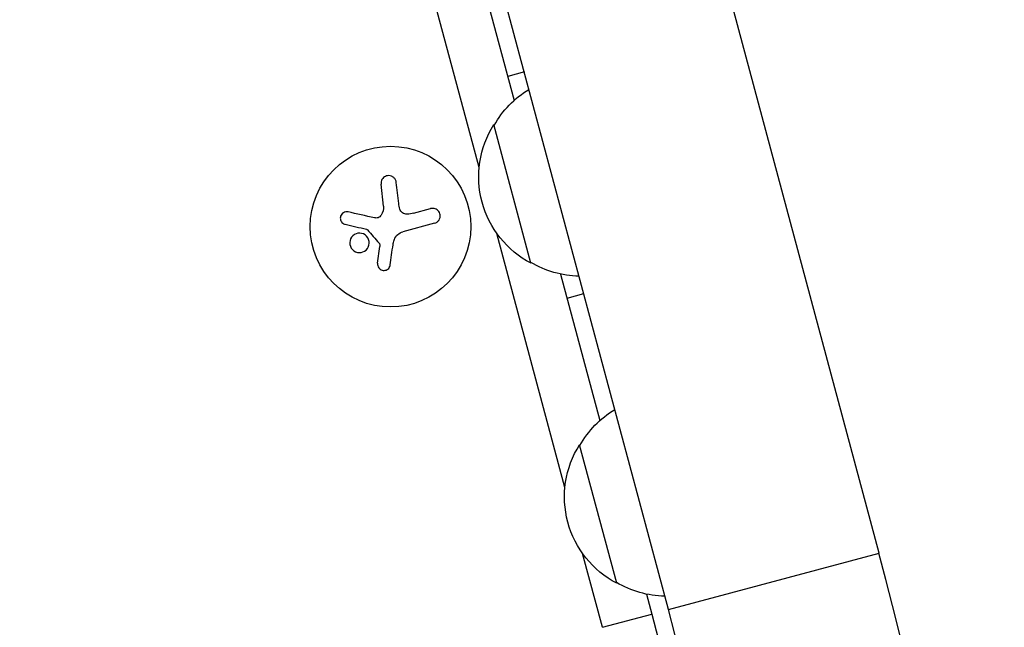
# Model space of a CAD drawing. Units: millimetres. Extents: x -3552 to 4077, y -4062 to 5184.
# Drawn here: x -67 to 105, y -249 to -144 of the extents above; entities that cross this region are included whole.
import ezdxf

# ---------------------------------------------------------------- set-up
doc = ezdxf.new("R2010")
doc.units = ezdxf.units.MM
doc.header["$LTSCALE"] = 20
doc.linetypes.add('HIDDEN', pattern=[9.525, 6.35, -3.175])
for name, color, linetype in [('2d', 230, 'Continuous'), ('EN-Free_Space', 10, 'HIDDEN'), ('EN-Free_Space_Hatch', 10, 'HIDDEN')]:
    doc.layers.add(name, color=color, linetype=linetype)

msp = doc.modelspace()

# ---------------------------------------------------------------- hatches: boundary and pattern name
at = {"layer": 'EN-Free_Space_Hatch'}
h = msp.add_hatch(dxfattribs=at)
h.set_pattern_fill('ANSI31', color=256, scale=100, angle=-30)
h.set_pattern_definition([(285, (-148, -1174.33), (306.681, 82.175), [])])
edge = h.paths.add_edge_path()
edge.add_line((-147.99, -1174.33), (-1197, -2991.26))
edge.add_arc((-2063.03, -2491.26), 1000, -120, -30, ccw=False)
edge.add_arc((-2063.03, -2491.26), 1000, 150, 240, ccw=False)
edge.add_line((-2929.05, -1991.26), (-1880.04, -174.33))
edge.add_arc((-1014.02, -674.33), 1000, 60, 150, ccw=False)
edge.add_arc((-1014.02, -674.33), 1000, -30, 60, ccw=False)

# ---------------------------------------------------------------- linework, layer by layer
at = {"layer": '2d'}
for p, q in [((83.06, -236.56), (45.27, -95.54)), ((46.35, -246.4), (8.56, -105.37)), ((6.82, -110.46), (19.47, -157.67)), ((13.39, -169.35), (-1.34, -114.37)), ((21.25, -152.7), (18.35, -153.48)), ((22.41, -186.04), (15.94, -161.89)), ((-3.32, -176.09), (-3.73, -172.25)), ((1.96, -177.31), (4.92, -176.52)), ((5.61, -179.08), (0.07, -180.56)), ((28.33, -225.12), (16.47, -180.86)), ((-4.32, -186.05), (-3.96, -183.11)), ((27.58, -187.93), (34.42, -213.44)), ((28.7, -192.12), (31.6, -191.34)), ((37.36, -241.81), (30.89, -217.66)), ((34.86, -249.48), (31.41, -236.63)), ((46.35, -246.4), (83.06, -236.56)), ((42.52, -243.7), (43.45, -247.17)), ((34.86, -249.48), (43.45, -247.17))]:
    msp.add_line(p, q, dxfattribs=at)
msp.add_circle((-2.07, -179.66), 14, dxfattribs=at)
at = {"layer": '2d', "extrusion": (0, 0, -1)}
for centre, radius, start, end in [((-30.82, -170.32), 17, 29.1865, 58.9844), ((-30.31, -170.98), 17, 297.6679, 32.3321), ((-31.08, -171.29), 17, 271.0156, 300.8135), ((-45.77, -226.1), 17, 29.1865, 58.9844), ((-45.25, -226.75), 17, 297.6679, 32.3321), ((-46.03, -227.06), 17, 271.0156, 300.8135), ((536.08, -402.46), 599.98, 165, 218.04106)]:
    msp.add_arc(centre, radius, start, end, dxfattribs=at)
at = {"layer": '2d'}
for radius in [640.98, 602.98]:
    msp.add_arc((-536.08, -402.46), radius, 321.95894, 15.00002, dxfattribs=at)
for points, knots in [([(-1.06, -171.97), (-1.08, -171.81), (-1.12, -171.65), (-1.2, -171.5), (-1.27, -171.36), (-1.38, -171.22), (-1.5, -171.11), (-1.62, -171), (-1.77, -170.92), (-1.92, -170.86), (-2.06, -170.81), (-2.21, -170.78), (-2.36, -170.77), (-2.5, -170.77), (-2.64, -170.79), (-2.77, -170.83), (-2.9, -170.87), (-3.03, -170.92), (-3.14, -171), (-3.25, -171.08), (-3.36, -171.17), (-3.44, -171.28), (-3.53, -171.39), (-3.6, -171.52), (-3.65, -171.65), (-3.71, -171.8), (-3.73, -171.96), (-3.73, -172.11), (-3.73, -172.16), (-3.73, -172.21), (-3.73, -172.25)], [0, 0, 0, 0, 0.120796, 0.120796, 0.120796, 0.242046, 0.242046, 0.242046, 0.356333, 0.356333, 0.356333, 0.459168, 0.459168, 0.459168, 0.553739, 0.553739, 0.553739, 0.646543, 0.646543, 0.646543, 0.743592, 0.743592, 0.743592, 0.848997, 0.848997, 0.848997, 0.964083, 0.964083, 0.964083, 1, 1, 1, 1]), ([(0.81, -177.48), (0.67, -177.49), (0.53, -177.47), (0.4, -177.43), (0.26, -177.39), (0.13, -177.32), (0.02, -177.24), (-0.09, -177.16), (-0.19, -177.05), (-0.27, -176.94), (-0.34, -176.84), (-0.4, -176.73), (-0.44, -176.61)], [0, 0, 0, 0, 0.2593, 0.2593, 0.2593, 0.519012, 0.519012, 0.519012, 0.774897, 0.774897, 0.774897, 1, 1, 1, 1]), ([(5.61, -179.08), (5.76, -179.04), (5.91, -178.97), (6.04, -178.87), (6.17, -178.78), (6.29, -178.65), (6.38, -178.51), (6.47, -178.38), (6.53, -178.23), (6.56, -178.07), (6.59, -177.92), (6.6, -177.77), (6.58, -177.62), (6.56, -177.48), (6.52, -177.34), (6.46, -177.22), (6.4, -177.1), (6.32, -176.99), (6.23, -176.89), (6.14, -176.79), (6.03, -176.71), (5.91, -176.64), (5.79, -176.57), (5.65, -176.52), (5.52, -176.5), (5.37, -176.47), (5.21, -176.47), (5.06, -176.49), (5.02, -176.5), (4.97, -176.51), (4.92, -176.52)], [0, 0, 0, 0, 0.12144, 0.12144, 0.12144, 0.243283, 0.243283, 0.243283, 0.358856, 0.358856, 0.358856, 0.462986, 0.462986, 0.462986, 0.558085, 0.558085, 0.558085, 0.650496, 0.650496, 0.650496, 0.746429, 0.746429, 0.746429, 0.850305, 0.850305, 0.850305, 0.963913, 0.963913, 0.963913, 1, 1, 1, 1]), ([(-9.48, -177.1), (-9.61, -177.07), (-9.75, -177.07), (-9.88, -177.09), (-10.02, -177.11), (-10.15, -177.15), (-10.27, -177.23), (-10.39, -177.29), (-10.5, -177.38), (-10.58, -177.49), (-10.66, -177.59), (-10.72, -177.7), (-10.76, -177.82), (-10.8, -177.93), (-10.82, -178.05), (-10.82, -178.16), (-10.82, -178.27), (-10.81, -178.39), (-10.78, -178.49), (-10.75, -178.6), (-10.7, -178.7), (-10.64, -178.79), (-10.57, -178.89), (-10.49, -178.98), (-10.4, -179.05), (-10.3, -179.13), (-10.19, -179.19), (-10.07, -179.23), (-10.04, -179.24), (-10, -179.25), (-9.97, -179.25)], [0, 0, 0, 0, 0.123267, 0.123267, 0.123267, 0.246944, 0.246944, 0.246944, 0.364412, 0.364412, 0.364412, 0.469764, 0.469764, 0.469764, 0.565076, 0.565076, 0.565076, 0.656937, 0.656937, 0.656937, 0.751946, 0.751946, 0.751946, 0.854928, 0.854928, 0.854928, 0.968152, 0.968152, 0.968152, 1, 1, 1, 1]), ([(-3.69, -177.66), (-3.76, -177.76), (-3.84, -177.85), (-3.93, -177.93), (-4.02, -178), (-4.13, -178.06), (-4.24, -178.1), (-4.35, -178.14), (-4.47, -178.16), (-4.59, -178.16), (-4.67, -178.16), (-4.76, -178.15), (-4.84, -178.14)], [0, 0, 0, 0, 0.26951, 0.26951, 0.26951, 0.539189, 0.539189, 0.539189, 0.809594, 0.809594, 0.809594, 1, 1, 1, 1]), ([(-6.24, -180.12), (-6.2, -180.13), (-6.17, -180.14), (-6.14, -180.16), (-6.12, -180.17), (-6.1, -180.19), (-6.08, -180.21)], [0, 0, 0, 0, 0.541586, 0.541586, 0.541586, 1, 1, 1, 1]), ([(-6.5, -181.1), (-6.88, -180.84), (-7.34, -180.74), (-8.2, -180.89), (-8.59, -181.13), (-9.11, -181.84), (-9.23, -182.3), (-9.09, -183.2), (-8.83, -183.62), (-8.46, -183.89)], [0.5, 0.5, 0.5, 0.5, 0.625, 0.625, 0.75, 0.75, 0.875, 0.875, 1, 1, 1, 1]), ([(-8.46, -183.89), (-8.08, -184.15), (-7.62, -184.24), (-6.77, -184.09), (-6.37, -183.85), (-5.85, -183.15), (-5.73, -182.68), (-5.87, -181.79), (-6.13, -181.36), (-6.5, -181.1)], [0, 0, 0, 0, 0.125, 0.125, 0.25, 0.25, 0.375, 0.375, 0.5, 0.5, 0.5, 0.5]), ([(-4.06, -182.53), (-4.03, -182.57), (-4, -182.62), (-3.98, -182.67), (-3.96, -182.72), (-3.95, -182.78), (-3.94, -182.83), (-3.94, -182.84), (-3.94, -182.86), (-3.94, -182.87)], [0, 0, 0, 0, 0.444984, 0.444984, 0.444984, 0.890124, 0.890124, 0.890124, 1, 1, 1, 1]), ([(-4.32, -186.05), (-4.33, -186.18), (-4.32, -186.32), (-4.29, -186.45), (-4.26, -186.58), (-4.21, -186.7), (-4.13, -186.82), (-4.06, -186.92), (-3.96, -187.02), (-3.85, -187.1), (-3.75, -187.17), (-3.64, -187.22), (-3.51, -187.26), (-3.4, -187.29), (-3.28, -187.3), (-3.16, -187.3), (-3.05, -187.29), (-2.93, -187.27), (-2.83, -187.23), (-2.72, -187.19), (-2.61, -187.13), (-2.52, -187.06), (-2.43, -186.99), (-2.34, -186.89), (-2.28, -186.79), (-2.21, -186.69), (-2.16, -186.57), (-2.13, -186.44), (-2.12, -186.41), (-2.11, -186.37), (-2.11, -186.34)], [0, 0, 0, 0, 0.117688, 0.117688, 0.117688, 0.23572, 0.23572, 0.23572, 0.348983, 0.348983, 0.348983, 0.453941, 0.453941, 0.453941, 0.55245, 0.55245, 0.55245, 0.649106, 0.649106, 0.649106, 0.748614, 0.748614, 0.748614, 0.85433, 0.85433, 0.85433, 0.967387, 0.967387, 0.967387, 1, 1, 1, 1])]:
    msp.add_open_spline(points, degree=3, knots=knots, dxfattribs=at)
for points in [[(-0.65, -175.63), (-0.79, -174.37), (-0.93, -173.14), (-1.06, -171.97)], [(-3.32, -176.09), (-3.27, -176.63), (-3.39, -177.19), (-3.69, -177.66)], [(-0.44, -176.61), (-0.54, -176.29), (-0.61, -175.96), (-0.65, -175.63)], [(-4.84, -178.14), (-6.44, -177.78), (-8, -177.43), (-9.48, -177.1)], [(1.96, -177.31), (1.59, -177.41), (1.2, -177.47), (0.81, -177.48)], [(-9.97, -179.25), (-8.77, -179.53), (-7.52, -179.82), (-6.24, -180.12)], [(-6.08, -180.21), (-5.41, -180.98), (-4.74, -181.76), (-4.06, -182.53)], [(-1.44, -182.01), (-1.43, -181.97), (-1.41, -181.93), (-1.4, -181.89)], [(-1.4, -181.89), (-1.15, -181.24), (-0.6, -180.74), (0.07, -180.56)], [(-3.94, -182.87), (-3.95, -182.95), (-3.95, -183.03), (-3.96, -183.11)], [(-2.11, -186.34), (-1.96, -185.2), (-1.8, -184.02), (-1.63, -182.81)], [(-1.63, -182.81), (-1.6, -182.54), (-1.53, -182.27), (-1.44, -182.01)]]:
    msp.add_open_spline(points, degree=3, dxfattribs=at)
at = {"layer": 'EN-Free_Space'}
msp.add_lwpolyline([(-147.99, -1174.33), (-1197, -2991.26, -0.414214), (-2563.03, -3357.29, -0.414214), (-2929.05, -1991.26), (-1880.04, -174.33, -0.414214), (-514.02, 191.69, -0.414214)], format="xyb", close=True, dxfattribs=at)

doc.saveas('drawing.dxf')
